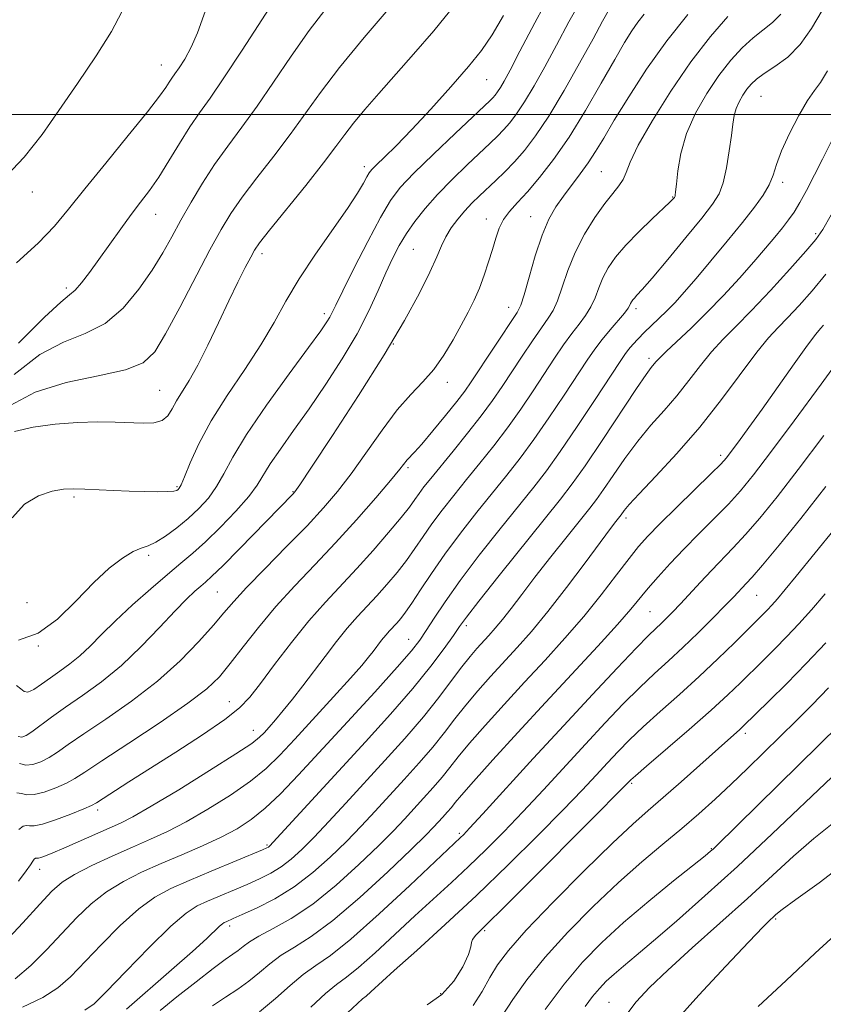
# Model space of a CAD drawing. Extents: x 2064800 to 2067700, y 317300 to 320200.
# Drawn here: x 2067073 to 2067211, y 318348 to 318516 of the extents above; entities that cross this region are included whole.
import ezdxf

# ---------------------------------------------------------------- set-up
doc = ezdxf.new("R2010")
doc.units = 0
doc.header["$MEASUREMENT"] = 0
for name, color, linetype, lineweight in [('32000', 7, 'Continuous', 0), ('DTM SPOT ELEVATION', 2, 'Continuous', 13), ('INDEX CONTOUR', 41, 'Continuous', 13), ('INTERMEDIATE CONTOUR', 44, 'Continuous', 0)]:
    doc.layers.add(name, color=color, linetype=linetype, lineweight=lineweight)

msp = doc.modelspace()

# ---------------------------------------------------------------- linework, layer by layer
at = {"layer": '32000', "flags": 128}
msp.add_lwpolyline([(2067500, 318500), (2065000, 318500)], dxfattribs=at)
at = {"layer": 'DTM SPOT ELEVATION'}
for p in [(2067097.49, 318508.46, 1252.77), (2067153.17, 318505.95, 1241.13), (2067200.05, 318503.12, 1225), (2067132.24, 318491.06, 1242.44), (2067172.74, 318490.21, 1231), (2067203.76, 318488.38, 1223.6), (2067075.47, 318486.75, 1253.45), (2067184.96, 318485.87, 1228.1), (2067096.51, 318482.89, 1249.25), (2067160.65, 318482.5, 1232.8), (2067153.08, 318482.09, 1234.6), (2067209.4, 318479.62, 1220.3), (2067114.72, 318476.18, 1243.57), (2067140.61, 318476.89, 1237), (2067081.24, 318470.31, 1250.39), (2067125.41, 318465.91, 1240.4), (2067156.91, 318466.97, 1232.7), (2067178.71, 318466.78, 1225.6), (2067137.2, 318460.74, 1236), (2067180.93, 318458.27, 1222.4), (2067146.42, 318454.15, 1233.4), (2067097.25, 318452.79, 1244.99), (2067193.15, 318441.7, 1216.4), (2067139.72, 318439.55, 1231.7), (2067100.19, 318436.34, 1242.21), (2067120.02, 318435.43, 1236.1), (2067082.59, 318434.53, 1241.75), (2067176.97, 318430.97, 1217.6), (2067095.33, 318424.59, 1239.7), (2067107.1, 318418.28, 1235), (2067199.33, 318417.75, 1209.1), (2067074.55, 318416.44, 1240.4), (2067181.1, 318414.91, 1213), (2067149.66, 318412.52, 1221.6), (2067139.82, 318410.19, 1224.8), (2067076.46, 318409.04, 1240), (2067109.14, 318399.54, 1230.8), (2067113.23, 318394.61, 1228.7), (2067197.41, 318394.12, 1203.6), (2067177.95, 318385.57, 1205.8), (2067086.63, 318381.02, 1229.6), (2067148.47, 318377.03, 1212.3), (2067115.6, 318374.99, 1222.2), (2067191.56, 318374.37, 1200.1), (2067076.7, 318370.82, 1227.3), (2067109.2, 318361.17, 1217.6), (2067202.58, 318362.37, 1193.8), (2067152.83, 318360.35, 1205.8), (2067145.27, 318349.56, 1206.6), (2067174.05, 318348.07, 1196.9)]:
    msp.add_point(p, dxfattribs=at)
at = {"layer": 'INDEX CONTOUR'}
for points in [[(2067073.107, 318410.069, 1240), (2067076.42, 318411.242, 1240), (2067079.752, 318413.669, 1240), (2067082.957, 318416.809, 1240), (2067085.937, 318419.912, 1240), (2067088.599, 318422.364, 1240), (2067090.873, 318424.105, 1240), (2067092.7, 318425.212, 1240), (2067094.078, 318425.811, 1240), (2067095.263, 318426.219, 1240), (2067096.57, 318426.804, 1240), (2067098.23, 318427.84, 1240), (2067100.134, 318429.251, 1240), (2067102.084, 318430.87, 1240), (2067103.912, 318432.571, 1240), (2067105.552, 318434.368, 1240), (2067106.965, 318436.316, 1240), (2067108.209, 318438.526, 1240), (2067109.73, 318441.354, 1240), (2067112.066, 318445.211, 1240), (2067115.511, 318450.255, 1240), (2067119.368, 318455.606, 1240), (2067122.691, 318460.131, 1240), (2067124.771, 318462.987, 1240), (2067125.833, 318464.513, 1240), (2067126.339, 318465.339, 1240), (2067126.728, 318466.095, 1240), (2067127.353, 318467.388, 1240), (2067128.545, 318469.825, 1240), (2067130.492, 318473.727, 1240), (2067132.813, 318478.279, 1240), (2067134.983, 318482.38, 1240), (2067136.678, 318485.266, 1240), (2067138.356, 318487.488, 1240), (2067140.675, 318489.933, 1240), (2067144.03, 318493.201, 1240), (2067147.755, 318496.743, 1240), (2067153.765, 318502.399, 1240), (2067154.208, 318502.848, 1240), (2067154.587, 318503.282, 1240), (2067155.009, 318503.836, 1240), (2067155.504, 318504.58, 1240), (2067156.142, 318505.66, 1240), (2067157.162, 318507.55, 1240), (2067158.846, 318510.8, 1240), (2067161.366, 318515.693, 1240), (2067164.454, 318521.438, 1240)], [(2067073.065, 318460.838, 1250), (2067077.531, 318465.331, 1250), (2067080.303, 318467.898, 1250), (2067081.797, 318469.108, 1250), (2067082.775, 318469.937, 1250), (2067083.878, 318471.186, 1250), (2067085.232, 318472.958, 1250), (2067086.835, 318475.18, 1250), (2067090.556, 318480.404, 1250), (2067092.366, 318482.878, 1250), (2067093.972, 318484.993, 1250), (2067095.481, 318487.005, 1250), (2067097.051, 318489.279, 1250), (2067098.792, 318492.051, 1250), (2067100.613, 318495.044, 1250), (2067102.373, 318497.849, 1250), (2067104.017, 318500.252, 1250), (2067105.837, 318502.803, 1250), (2067108.211, 318506.244, 1250), (2067111.334, 318510.988, 1250), (2067117.42, 318520.432, 1250)], [(2067073.16, 318377.657, 1230), (2067073.905, 318378.24, 1230), (2067074.46, 318378.366, 1230), (2067074.959, 318378.297, 1230), (2067075.732, 318378.283, 1230), (2067077.158, 318378.573, 1230), (2067079.432, 318379.322, 1230), (2067082.026, 318380.3, 1230), (2067084.23, 318381.182, 1230), (2067085.558, 318381.75, 1230), (2067086.431, 318382.216, 1230), (2067091.977, 318385.79, 1230), (2067099.996, 318390.904, 1230), (2067104.537, 318393.85, 1230), (2067108.359, 318396.467, 1230), (2067110.895, 318398.469, 1230), (2067112.664, 318400.313, 1230), (2067114.46, 318402.636, 1230), (2067116.883, 318405.872, 1230), (2067119.766, 318409.634, 1230), (2067122.749, 318413.337, 1230), (2067125.556, 318416.54, 1230), (2067130.953, 318422.308, 1230), (2067133.747, 318425.41, 1230), (2067136.377, 318428.445, 1230), (2067138.513, 318431.012, 1230), (2067139.937, 318432.831, 1230), (2067140.856, 318434.098, 1230), (2067141.588, 318435.139, 1230), (2067142.427, 318436.257, 1230), (2067143.574, 318437.701, 1230), (2067147.404, 318442.389, 1230), (2067149.872, 318445.441, 1230), (2067152.212, 318448.431, 1230), (2067154.139, 318451.051, 1230), (2067155.794, 318453.458, 1230), (2067159.201, 318458.618, 1230), (2067160.975, 318461.271, 1230), (2067162.519, 318463.513, 1230), (2067163.67, 318465.122, 1230), (2067164.534, 318466.478, 1230), (2067165.28, 318468.112, 1230), (2067166.071, 318470.42, 1230), (2067167.035, 318473.268, 1230), (2067168.29, 318476.386, 1230), (2067169.894, 318479.507, 1230), (2067171.66, 318482.382, 1230), (2067173.335, 318484.764, 1230), (2067174.713, 318486.496, 1230), (2067175.762, 318487.765, 1230), (2067176.492, 318488.848, 1230), (2067176.996, 318490.057, 1230), (2067177.689, 318491.853, 1230), (2067179.07, 318494.731, 1230), (2067181.479, 318498.974, 1230), (2067184.634, 318504, 1230), (2067188.089, 318509.013, 1230), (2067191.44, 318513.333, 1230), (2067194.419, 318516.77, 1230)], [(2067084.411, 318346.743, 1220), (2067086.031, 318347.862, 1220), (2067088.068, 318349.908, 1220), (2067091.416, 318353.388, 1220), (2067095.445, 318357.498, 1220), (2067099.142, 318361.106, 1220), (2067101.764, 318363.369, 1220), (2067103.649, 318364.604, 1220), (2067105.407, 318365.416, 1220), (2067112.168, 318368.264, 1220), (2067114.299, 318369.206, 1220), (2067116.232, 318370.169, 1220), (2067118.018, 318371.253, 1220), (2067119.728, 318372.561, 1220), (2067121.531, 318374.212, 1220), (2067123.618, 318376.33, 1220), (2067126.136, 318379.001, 1220), (2067129.053, 318382.152, 1220), (2067135.742, 318389.437, 1220), (2067139.174, 318393.255, 1220), (2067142.324, 318396.921, 1220), (2067144.984, 318400.249, 1220), (2067147.159, 318403.133, 1220), (2067148.915, 318405.484, 1220), (2067150.318, 318407.263, 1220), (2067151.477, 318408.621, 1220), (2067153.528, 318410.862, 1220), (2067154.617, 318412.091, 1220), (2067155.858, 318413.592, 1220), (2067157.335, 318415.497, 1220), (2067159.151, 318417.888, 1220), (2067161.412, 318420.833, 1220), (2067164.126, 318424.288, 1220), (2067166.9, 318427.771, 1220), (2067170.814, 318432.65, 1220), (2067171.954, 318434.138, 1220), (2067173.15, 318435.836, 1220), (2067174.781, 318438.246, 1220), (2067176.786, 318441.14, 1220), (2067178.991, 318444.102, 1220), (2067181.245, 318446.815, 1220), (2067183.479, 318449.346, 1220), (2067185.647, 318451.857, 1220), (2067187.713, 318454.457, 1220), (2067189.695, 318457.031, 1220), (2067191.624, 318459.408, 1220), (2067193.569, 318461.521, 1220), (2067195.747, 318463.712, 1220), (2067198.415, 318466.425, 1220), (2067201.672, 318469.898, 1220), (2067205.001, 318473.552, 1220), (2067207.732, 318476.602, 1220), (2067209.428, 318478.581, 1220), (2067210.61, 318480.287, 1220), (2067212.035, 318482.834, 1220)], [(2067123.066, 318347.246, 1210), (2067125.58, 318349.575, 1210), (2067127.481, 318351.134, 1210), (2067129.176, 318352.395, 1210), (2067131.236, 318354.039, 1210), (2067134.067, 318356.555, 1210), (2067140.869, 318362.877, 1210), (2067147.117, 318368.6, 1210), (2067150.05, 318371.331, 1210), (2067153.003, 318374.186, 1210), (2067156.07, 318377.27, 1210), (2067159.341, 318380.678, 1210), (2067162.861, 318384.448, 1210), (2067170.068, 318392.279, 1210), (2067173.424, 318395.89, 1210), (2067176.514, 318399.137, 1210), (2067179.314, 318401.958, 1210), (2067181.834, 318404.353, 1210), (2067184.229, 318406.544, 1210), (2067186.689, 318408.813, 1210), (2067189.315, 318411.333, 1210), (2067191.853, 318413.841, 1210), (2067193.96, 318415.967, 1210), (2067195.39, 318417.443, 1210), (2067197.551, 318419.724, 1210), (2067198.551, 318420.83, 1210), (2067200.323, 318422.89, 1210), (2067203.151, 318426.277, 1210), (2067206.861, 318430.847, 1210), (2067211.166, 318436.322, 1210)], [(2067163.153, 318346.874, 1200), (2067166.375, 318351.198, 1200), (2067169.533, 318354.957, 1200), (2067172.82, 318358.34, 1200), (2067176.551, 318361.737, 1200), (2067180.857, 318365.377, 1200), (2067185.119, 318368.849, 1200), (2067190.523, 318373.182, 1200), (2067191.441, 318373.937, 1200), (2067191.867, 318374.317, 1200), (2067192.382, 318374.808, 1200), (2067196.028, 318378.384, 1200), (2067213.467, 318395.59, 1200)]]:
    msp.add_polyline3d(points, dxfattribs=at)
at = {"layer": 'INTERMEDIATE CONTOUR'}
for points in [[(2067072.724, 318402.295, 1238), (2067073.487, 318401.729, 1238), (2067074.025, 318401.245, 1238), (2067074.671, 318401.136, 1238), (2067075.68, 318401.604, 1238), (2067077.01, 318402.509, 1238), (2067078.54, 318403.62, 1238), (2067080.169, 318404.765, 1238), (2067081.853, 318405.986, 1238), (2067083.565, 318407.381, 1238), (2067085.317, 318409.039, 1238), (2067087.281, 318411.019, 1238), (2067089.669, 318413.371, 1238), (2067092.584, 318416.077, 1238), (2067095.691, 318418.84, 1238), (2067098.548, 318421.294, 1238), (2067100.856, 318423.209, 1238), (2067102.887, 318424.912, 1238), (2067105.057, 318426.866, 1238), (2067107.629, 318429.378, 1238), (2067110.262, 318432.126, 1238), (2067112.465, 318434.631, 1238), (2067113.912, 318436.574, 1238), (2067116.146, 318440.195, 1238), (2067117.877, 318442.733, 1238), (2067120.131, 318445.903, 1238), (2067122.767, 318449.637, 1238), (2067125.624, 318453.825, 1238), (2067128.454, 318458.208, 1238), (2067130.984, 318462.486, 1238), (2067133.011, 318466.405, 1238), (2067134.607, 318469.881, 1238), (2067135.912, 318472.871, 1238), (2067137.062, 318475.375, 1238), (2067138.186, 318477.553, 1238), (2067139.411, 318479.603, 1238), (2067140.854, 318481.701, 1238), (2067142.601, 318483.923, 1238), (2067144.729, 318486.321, 1238), (2067147.235, 318488.89, 1238), (2067149.816, 318491.39, 1238), (2067153.773, 318495.105, 1238), (2067155.01, 318496.292, 1238), (2067156.044, 318497.359, 1238), (2067157.094, 318498.559, 1238), (2067158.264, 318500.095, 1238), (2067159.635, 318502.155, 1238), (2067161.261, 318504.869, 1238), (2067163.101, 318508.154, 1238), (2067165.091, 318511.862, 1238), (2067167.199, 318515.852, 1238), (2067169.521, 318519.981, 1238)], [(2067072.732, 318474.608, 1252), (2067076.463, 318477.996, 1252), (2067079.26, 318480.896, 1252), (2067081.654, 318483.772, 1252), (2067084.402, 318487.249, 1252), (2067087.996, 318491.687, 1252), (2067091.854, 318496.399, 1252), (2067095.128, 318500.44, 1252), (2067097.188, 318503.102, 1252), (2067098.275, 318504.631, 1252), (2067098.848, 318505.51, 1252), (2067099.307, 318506.182, 1252), (2067099.83, 318506.919, 1252), (2067100.539, 318507.952, 1252), (2067101.506, 318509.467, 1252), (2067102.62, 318511.477, 1252), (2067103.72, 318513.951, 1252), (2067105.845, 318520.057, 1252)], [(2067070.597, 318358.203, 1226), (2067073.806, 318361.685, 1226), (2067076.703, 318364.861, 1226), (2067078.794, 318367.086, 1226), (2067080.542, 318368.624, 1226), (2067082.649, 318369.966, 1226), (2067085.612, 318371.487, 1226), (2067089.097, 318373.111, 1226), (2067092.564, 318374.646, 1226), (2067095.632, 318375.981, 1226), (2067098.555, 318377.328, 1226), (2067101.752, 318378.979, 1226), (2067105.473, 318381.123, 1226), (2067109.327, 318383.548, 1226), (2067112.769, 318385.94, 1226), (2067115.44, 318388.11, 1226), (2067117.757, 318390.361, 1226), (2067120.33, 318393.12, 1226), (2067126.963, 318400.344, 1226), (2067129.878, 318403.56, 1226), (2067131.8, 318405.743, 1226), (2067132.948, 318407.125, 1226), (2067133.724, 318408.13, 1226), (2067135.183, 318410.05, 1226), (2067135.881, 318410.917, 1226), (2067136.528, 318411.655, 1226), (2067137.774, 318412.987, 1226), (2067138.45, 318413.754, 1226), (2067139.28, 318414.816, 1226), (2067140.376, 318416.392, 1226), (2067141.839, 318418.638, 1226), (2067143.702, 318421.474, 1226), (2067145.983, 318424.76, 1226), (2067148.651, 318428.334, 1226), (2067151.48, 318431.944, 1226), (2067156.607, 318438.299, 1226), (2067158.869, 318441.178, 1226), (2067161.221, 318444.363, 1226), (2067163.806, 318448.096, 1226), (2067166.388, 318451.962, 1226), (2067170.318, 318457.935, 1226), (2067171.632, 318459.845, 1226), (2067172.876, 318461.493, 1226), (2067174.256, 318463.163, 1226), (2067176.695, 318466.021, 1226), (2067177.326, 318466.85, 1226), (2067177.619, 318467.337, 1226), (2067177.763, 318467.653, 1226), (2067177.916, 318467.944, 1226), (2067178.126, 318468.251, 1226), (2067178.415, 318468.591, 1226), (2067178.856, 318469.057, 1226), (2067179.748, 318470.041, 1226), (2067181.441, 318472.007, 1226), (2067184.107, 318475.191, 1226), (2067187.185, 318478.916, 1226), (2067189.934, 318482.271, 1226), (2067191.791, 318484.618, 1226), (2067192.906, 318486.397, 1226), (2067193.61, 318488.318, 1226), (2067194.173, 318490.88, 1226), (2067194.639, 318493.747, 1226), (2067194.993, 318496.372, 1226), (2067195.243, 318498.343, 1226), (2067195.479, 318499.796, 1226), (2067195.813, 318500.995, 1226), (2067196.324, 318502.158, 1226), (2067196.965, 318503.279, 1226), (2067197.658, 318504.298, 1226), (2067198.372, 318505.187, 1226), (2067199.278, 318506.045, 1226), (2067200.597, 318507.004, 1226), (2067202.456, 318508.199, 1226), (2067204.625, 318509.791, 1226), (2067206.781, 318511.942, 1226), (2067208.695, 318514.714, 1226), (2067210.525, 318517.76, 1226)], [(2067071.632, 318450.186, 1246), (2067075.927, 318452.503, 1246), (2067081.226, 318454.123, 1246), (2067086.724, 318455.288, 1246), (2067091.354, 318456.307, 1246), (2067094.379, 318457.519, 1246), (2067096.375, 318459.403, 1246), (2067098.247, 318462.471, 1246), (2067100.666, 318466.972, 1246), (2067105.827, 318476.806, 1246), (2067107.725, 318480.312, 1246), (2067109.387, 318483.068, 1246), (2067111.312, 318485.822, 1246), (2067113.847, 318489.135, 1246), (2067116.735, 318492.83, 1246), (2067119.566, 318496.549, 1246), (2067124.716, 318503.731, 1246), (2067127.992, 318508.02, 1246), (2067132.22, 318513.163, 1246), (2067136.657, 318518.356, 1246)], [(2067072.321, 318455.477, 1248), (2067076.73, 318458.917, 1248), (2067080.795, 318461.052, 1248), (2067084.504, 318462.533, 1248), (2067087.891, 318464.253, 1248), (2067090.969, 318466.867, 1248), (2067093.683, 318470.082, 1248), (2067095.959, 318473.367, 1248), (2067097.776, 318476.324, 1248), (2067099.33, 318479.082, 1248), (2067100.87, 318481.906, 1248), (2067102.598, 318484.986, 1248), (2067104.527, 318488.226, 1248), (2067106.625, 318491.455, 1248), (2067108.867, 318494.581, 1248), (2067111.277, 318497.802, 1248), (2067113.889, 318501.396, 1248), (2067116.718, 318505.533, 1248), (2067119.712, 318509.963, 1248), (2067122.803, 318514.338, 1248), (2067125.893, 318518.352, 1248)], [(2067072.409, 318445.764, 1244), (2067075.593, 318446.48, 1244), (2067079.361, 318446.994, 1244), (2067083.182, 318447.296, 1244), (2067086.621, 318447.392, 1244), (2067089.62, 318447.344, 1244), (2067094.422, 318447.15, 1244), (2067096.235, 318447.233, 1244), (2067097.625, 318447.632, 1244), (2067098.606, 318448.453, 1244), (2067099.366, 318449.616, 1244), (2067100.127, 318450.996, 1244), (2067102.283, 318454.467, 1244), (2067103.752, 318457.072, 1244), (2067105.473, 318460.506, 1244), (2067107.302, 318464.368, 1244), (2067109.064, 318468.116, 1244), (2067110.605, 318471.296, 1244), (2067111.859, 318473.796, 1244), (2067112.785, 318475.59, 1244), (2067113.445, 318476.79, 1244), (2067114.32, 318478.055, 1244), (2067115.999, 318480.188, 1244), (2067122.192, 318487.858, 1244), (2067125.244, 318491.699, 1244), (2067127.367, 318494.484, 1244), (2067128.89, 318496.547, 1244), (2067130.378, 318498.492, 1244), (2067132.295, 318500.816, 1244), (2067134.685, 318503.586, 1244), (2067140.655, 318510.327, 1244), (2067144.105, 318514.321, 1244), (2067147.77, 318518.805, 1244)], [(2067073.041, 318393.587, 1236), (2067073.663, 318393.481, 1236), (2067074.375, 318393.727, 1236), (2067075.368, 318394.37, 1236), (2067078.72, 318396.872, 1236), (2067081.136, 318398.613, 1236), (2067084.03, 318400.612, 1236), (2067087.265, 318402.948, 1236), (2067090.67, 318405.722, 1236), (2067094.062, 318408.94, 1236), (2067097.208, 318412.21, 1236), (2067099.859, 318415.043, 1236), (2067101.837, 318417.072, 1236), (2067103.244, 318418.407, 1236), (2067104.25, 318419.285, 1236), (2067105.077, 318419.983, 1236), (2067106.165, 318420.974, 1236), (2067108.001, 318422.772, 1236), (2067110.857, 318425.663, 1236), (2067120.016, 318435.037, 1236), (2067120.334, 318435.416, 1236), (2067121.184, 318436.641, 1236), (2067123.211, 318439.673, 1236), (2067126.799, 318445.088, 1236), (2067131.253, 318451.927, 1236), (2067135.611, 318458.844, 1236), (2067139.094, 318464.735, 1236), (2067141.655, 318469.437, 1236), (2067143.435, 318473.021, 1236), (2067144.596, 318475.613, 1236), (2067145.408, 318477.516, 1236), (2067146.164, 318479.084, 1236), (2067147.097, 318480.603, 1236), (2067148.197, 318482.092, 1236), (2067149.39, 318483.505, 1236), (2067150.621, 318484.813, 1236), (2067151.9, 318486.066, 1236), (2067154.708, 318488.692, 1236), (2067156.254, 318490.186, 1236), (2067157.881, 318491.87, 1236), (2067159.601, 318493.837, 1236), (2067161.52, 318496.354, 1236), (2067163.766, 318499.728, 1236), (2067166.381, 318504.078, 1236), (2067169.04, 318508.756, 1236), (2067171.336, 318512.924, 1236), (2067172.978, 318515.955, 1236), (2067174.163, 318518.068, 1236)], [(2067070.03, 318488.454, 1254), (2067074.034, 318492.673, 1254), (2067077.112, 318496.583, 1254), (2067079.99, 318500.685, 1254), (2067083.189, 318505.295, 1254), (2067086.371, 318509.997, 1254), (2067088.987, 318514.187, 1254), (2067090.749, 318517.53, 1254)], [(2067071.974, 318430.995, 1242), (2067074.1, 318433.339, 1242), (2067076.52, 318434.768, 1242), (2067078.837, 318435.538, 1242), (2067080.771, 318435.891, 1242), (2067082.529, 318435.97, 1242), (2067084.439, 318435.9, 1242), (2067089.331, 318435.667, 1242), (2067092.021, 318435.558, 1242), (2067094.615, 318435.478, 1242), (2067096.889, 318435.441, 1242), (2067098.613, 318435.459, 1242), (2067099.639, 318435.54, 1242), (2067100.139, 318435.667, 1242), (2067100.37, 318435.82, 1242), (2067100.567, 318436.043, 1242), (2067100.885, 318436.646, 1242), (2067101.464, 318438, 1242), (2067102.434, 318440.38, 1242), (2067103.913, 318443.651, 1242), (2067106.016, 318447.575, 1242), (2067108.76, 318451.903, 1242), (2067111.764, 318456.336, 1242), (2067114.55, 318460.565, 1242), (2067116.797, 318464.39, 1242), (2067118.815, 318468.049, 1242), (2067121.07, 318471.891, 1242), (2067123.858, 318476.114, 1242), (2067129.333, 318483.925, 1242), (2067131.049, 318486.532, 1242), (2067132.065, 318488.245, 1242), (2067132.641, 318489.308, 1242), (2067133.032, 318489.979, 1242), (2067133.5, 318490.56, 1242), (2067134.304, 318491.367, 1242), (2067135.667, 318492.681, 1242), (2067137.663, 318494.653, 1242), (2067140.326, 318497.399, 1242), (2067143.596, 318500.916, 1242), (2067147.017, 318504.716, 1242), (2067150.036, 318508.186, 1242), (2067152.281, 318510.954, 1242), (2067154.107, 318513.602, 1242), (2067156.051, 318516.951, 1242)], [(2067072.801, 318383.956, 1232), (2067073.605, 318383.809, 1232), (2067074.495, 318383.604, 1232), (2067075.74, 318383.62, 1232), (2067077.495, 318384.054, 1232), (2067079.474, 318384.777, 1232), (2067081.276, 318385.578, 1232), (2067082.713, 318386.36, 1232), (2067084.448, 318387.481, 1232), (2067087.358, 318389.417, 1232), (2067091.955, 318392.433, 1232), (2067097.291, 318395.966, 1232), (2067102.058, 318399.249, 1232), (2067105.296, 318401.74, 1232), (2067107.448, 318403.806, 1232), (2067109.305, 318406.043, 1232), (2067111.516, 318408.899, 1232), (2067114.143, 318412.243, 1232), (2067117.109, 318415.795, 1232), (2067120.336, 318419.343, 1232), (2067123.759, 318422.941, 1232), (2067127.319, 318426.71, 1232), (2067130.901, 318430.665, 1232), (2067134.163, 318434.398, 1232), (2067136.709, 318437.396, 1232), (2067138.273, 318439.296, 1232), (2067139.576, 318440.918, 1232), (2067140.79, 318442.194, 1232), (2067142.047, 318443.606, 1232), (2067143.943, 318445.842, 1232), (2067146.105, 318448.463, 1232), (2067148.037, 318450.864, 1232), (2067149.403, 318452.648, 1232), (2067150.508, 318454.221, 1232), (2067158.378, 318466.101, 1232), (2067158.995, 318467.345, 1232), (2067159.573, 318469.156, 1232), (2067160.409, 318472.152, 1232), (2067161.465, 318475.808, 1232), (2067162.618, 318479.315, 1232), (2067163.776, 318482.056, 1232), (2067164.97, 318484.182, 1232), (2067166.26, 318486.037, 1232), (2067169.137, 318489.806, 1232), (2067170.52, 318491.709, 1232), (2067171.783, 318493.648, 1232), (2067173.165, 318495.943, 1232), (2067174.979, 318498.988, 1232), (2067177.453, 318503.027, 1232), (2067180.498, 318507.72, 1232), (2067183.943, 318512.57, 1232), (2067187.568, 318517.117, 1232)], [(2067073.076, 318368.811, 1228), (2067074.39, 318370.562, 1228), (2067075.123, 318371.64, 1228), (2067075.518, 318372.255, 1228), (2067075.782, 318372.593, 1228), (2067075.975, 318372.744, 1228), (2067076.119, 318372.776, 1228), (2067076.253, 318372.76, 1228), (2067076.481, 318372.766, 1228), (2067076.926, 318372.872, 1228), (2067077.711, 318373.147, 1228), (2067078.966, 318373.652, 1228), (2067080.824, 318374.448, 1228), (2067090.502, 318378.738, 1228), (2067092.624, 318379.815, 1228), (2067095.783, 318381.623, 1228), (2067100.494, 318384.471, 1228), (2067105.773, 318387.744, 1228), (2067110.261, 318390.594, 1228), (2067112.959, 318392.401, 1228), (2067114.298, 318393.444, 1228), (2067115.071, 318394.224, 1228), (2067115.937, 318395.172, 1228), (2067117.033, 318396.413, 1228), (2067118.367, 318397.999, 1228), (2067119.933, 318399.957, 1228), (2067121.684, 318402.219, 1228), (2067125.513, 318407.282, 1228), (2067127.455, 318409.817, 1228), (2067129.315, 318412.127, 1228), (2067131.042, 318414.098, 1228), (2067134.363, 318417.647, 1228), (2067136.099, 318419.582, 1228), (2067137.828, 318421.631, 1228), (2067139.445, 318423.702, 1228), (2067140.888, 318425.734, 1228), (2067142.279, 318427.786, 1228), (2067143.786, 318429.949, 1228), (2067145.539, 318432.295, 1228), (2067147.527, 318434.823, 1228), (2067149.7, 318437.512, 1228), (2067152.006, 318440.343, 1228), (2067154.371, 318443.309, 1228), (2067156.717, 318446.397, 1228), (2067158.973, 318449.574, 1228), (2067161.091, 318452.71, 1228), (2067164.76, 318458.276, 1228), (2067166.304, 318460.558, 1228), (2067167.697, 318462.503, 1228), (2067168.963, 318464.142, 1228), (2067170.073, 318465.61, 1228), (2067170.987, 318467.066, 1228), (2067171.698, 318468.636, 1228), (2067172.327, 318470.303, 1228), (2067173.026, 318472.02, 1228), (2067173.944, 318473.76, 1228), (2067175.208, 318475.604, 1228), (2067176.938, 318477.65, 1228), (2067179.152, 318479.922, 1228), (2067181.459, 318482.129, 1228), (2067184.495, 318484.974, 1228), (2067185.013, 318485.49, 1228), (2067185.285, 318485.81, 1228), (2067185.339, 318485.895, 1228), (2067185.372, 318485.987, 1228), (2067185.404, 318486.171, 1228), (2067185.467, 318486.743, 1228), (2067185.593, 318488.049, 1228), (2067185.841, 318490.323, 1228), (2067186.364, 318493.336, 1228), (2067187.338, 318496.745, 1228), (2067188.871, 318500.235, 1228), (2067190.796, 318503.598, 1228), (2067192.873, 318506.655, 1228), (2067194.906, 318509.259, 1228), (2067196.848, 318511.407, 1228), (2067198.697, 318513.125, 1228), (2067202.048, 318515.732, 1228), (2067203.475, 318517.159, 1228)], [(2067073.258, 318388.926, 1234), (2067074.322, 318388.668, 1234), (2067075.559, 318388.786, 1234), (2067076.922, 318389.255, 1234), (2067078.322, 318389.974, 1234), (2067079.757, 318390.897, 1234), (2067081.584, 318392.177, 1234), (2067084.247, 318394.014, 1234), (2067088.01, 318396.542, 1234), (2067092.417, 318399.613, 1234), (2067096.834, 318403.012, 1234), (2067100.722, 318406.507, 1234), (2067103.93, 318409.806, 1234), (2067106.405, 318412.601, 1234), (2067108.209, 318414.739, 1234), (2067109.885, 318416.692, 1234), (2067112.086, 318419.084, 1234), (2067115.251, 318422.337, 1234), (2067118.923, 318426.055, 1234), (2067122.422, 318429.64, 1234), (2067125.248, 318432.675, 1234), (2067127.627, 318435.474, 1234), (2067129.96, 318438.535, 1234), (2067135.259, 318446.001, 1234), (2067137.867, 318449.434, 1234), (2067140.189, 318452.075, 1234), (2067142.248, 318454.222, 1234), (2067144.114, 318456.347, 1234), (2067145.845, 318458.799, 1234), (2067147.423, 318461.425, 1234), (2067148.809, 318463.95, 1234), (2067149.988, 318466.178, 1234), (2067150.998, 318468.224, 1234), (2067151.894, 318470.285, 1234), (2067152.719, 318472.496, 1234), (2067153.468, 318474.758, 1234), (2067154.124, 318476.909, 1234), (2067154.695, 318478.824, 1234), (2067155.29, 318480.512, 1234), (2067156.046, 318482.016, 1234), (2067157.079, 318483.415, 1234), (2067158.434, 318484.917, 1234), (2067160.14, 318486.768, 1234), (2067162.209, 318489.186, 1234), (2067164.597, 318492.279, 1234), (2067167.245, 318496.127, 1234), (2067170.052, 318500.679, 1234), (2067172.756, 318505.344, 1234), (2067175.053, 318509.397, 1234), (2067176.734, 318512.305, 1234), (2067177.963, 318514.292, 1234), (2067178.998, 318515.77, 1234), (2067180.094, 318517.135, 1234)], [(2067072.518, 318352.091, 1224), (2067075.202, 318354.383, 1224), (2067077.881, 318357.078, 1224), (2067080.491, 318359.877, 1224), (2067083.001, 318362.52, 1224), (2067085.51, 318364.916, 1224), (2067088.147, 318367.013, 1224), (2067091.02, 318368.791, 1224), (2067094.14, 318370.354, 1224), (2067097.492, 318371.837, 1224), (2067101.027, 318373.343, 1224), (2067104.522, 318374.857, 1224), (2067107.72, 318376.335, 1224), (2067110.449, 318377.775, 1224), (2067112.881, 318379.352, 1224), (2067115.276, 318381.287, 1224), (2067117.891, 318383.786, 1224), (2067120.974, 318387.016, 1224), (2067129.345, 318396.101, 1224), (2067133.998, 318401.18, 1224), (2067137.851, 318405.436, 1224), (2067140.281, 318408.223, 1224), (2067141.705, 318410.043, 1224), (2067142.799, 318411.683, 1224), (2067144.154, 318413.813, 1224), (2067146.027, 318416.636, 1224), (2067148.589, 318420.236, 1224), (2067151.884, 318424.569, 1224), (2067155.449, 318429.09, 1224), (2067161.209, 318436.254, 1224), (2067163.368, 318439.047, 1224), (2067165.726, 318442.329, 1224), (2067168.64, 318446.62, 1224), (2067171.685, 318451.215, 1224), (2067175.853, 318457.568, 1224), (2067176.773, 318458.924, 1224), (2067177.421, 318459.78, 1224), (2067178.148, 318460.642, 1224), (2067179.032, 318461.604, 1224), (2067180.083, 318462.664, 1224), (2067182.618, 318465.056, 1224), (2067183.979, 318466.374, 1224), (2067185.363, 318467.807, 1224), (2067186.945, 318469.569, 1224), (2067188.954, 318471.912, 1224), (2067191.508, 318474.965, 1224), (2067194.292, 318478.341, 1224), (2067196.882, 318481.525, 1224), (2067198.937, 318484.121, 1224), (2067200.446, 318486.204, 1224), (2067201.477, 318487.967, 1224), (2067202.145, 318489.623, 1224), (2067202.74, 318491.457, 1224), (2067203.597, 318493.774, 1224), (2067204.94, 318496.72, 1224), (2067206.537, 318499.808, 1224), (2067208.042, 318502.389, 1224), (2067209.219, 318504.069, 1224), (2067210.258, 318505.475, 1224), (2067211.46, 318507.481, 1224)], [(2067073.779, 318347.274, 1222), (2067077.225, 318348.901, 1222), (2067079.806, 318350.563, 1222), (2067081.956, 318352.47, 1222), (2067087.209, 318357.954, 1222), (2067090.477, 318361.207, 1222), (2067093.644, 318364.06, 1222), (2067096.421, 318366.092, 1222), (2067099.13, 318367.576, 1222), (2067102.246, 318368.955, 1222), (2067106.029, 318370.543, 1222), (2067114.805, 318374.185, 1222), (2067115.573, 318374.517, 1222), (2067115.82, 318374.65, 1222), (2067116.04, 318374.84, 1222), (2067116.66, 318375.487, 1222), (2067132.428, 318392.648, 1222), (2067136.696, 318397.379, 1222), (2067140.515, 318401.784, 1222), (2067143.577, 318405.578, 1222), (2067145.872, 318408.637, 1222), (2067147.457, 318410.878, 1222), (2067148.515, 318412.398, 1222), (2067149.704, 318414.01, 1222), (2067151.807, 318416.706, 1222), (2067155.3, 318421.099, 1222), (2067165.8, 318434.194, 1222), (2067167.789, 318436.796, 1222), (2067169.966, 318439.891, 1222), (2067172.886, 318444.238, 1222), (2067178.768, 318453.095, 1222), (2067180.438, 318455.527, 1222), (2067181.287, 318456.678, 1222), (2067182.104, 318457.673, 1222), (2067182.737, 318458.371, 1222), (2067183.879, 318459.498, 1222), (2067188.102, 318463.438, 1222), (2067190.818, 318466.09, 1222), (2067193.645, 318469.026, 1222), (2067196.38, 318472.008, 1222), (2067198.826, 318474.768, 1222), (2067200.833, 318477.097, 1222), (2067202.437, 318479.013, 1222), (2067203.724, 318480.594, 1222), (2067204.786, 318481.947, 1222), (2067205.745, 318483.302, 1222), (2067206.733, 318484.922, 1222), (2067207.857, 318487.007, 1222), (2067210.561, 318492.335, 1222), (2067212.131, 318495.399, 1222)], [(2067091.534, 318346.922, 1218), (2067099.224, 318353.626, 1218), (2067102.841, 318356.805, 1218), (2067105.277, 318359.012, 1218), (2067107.471, 318361.105, 1218), (2067107.945, 318361.52, 1218), (2067108.273, 318361.74, 1218), (2067108.568, 318361.878, 1218), (2067109.791, 318362.407, 1218), (2067111.329, 318363.091, 1218), (2067113.793, 318364.227, 1218), (2067116.893, 318365.822, 1218), (2067120.216, 318367.856, 1218), (2067123.416, 318370.281, 1218), (2067126.402, 318372.936, 1218), (2067129.15, 318375.631, 1218), (2067131.664, 318378.228, 1218), (2067134.062, 318380.789, 1218), (2067139.048, 318386.214, 1218), (2067141.589, 318389.04, 1218), (2067143.921, 318391.755, 1218), (2067145.918, 318394.25, 1218), (2067147.729, 318396.605, 1218), (2067149.571, 318398.943, 1218), (2067151.611, 318401.359, 1218), (2067153.808, 318403.83, 1218), (2067158.364, 318408.791, 1218), (2067160.814, 318411.555, 1218), (2067163.605, 318414.931, 1218), (2067166.799, 318419.055, 1218), (2067169.981, 318423.308, 1218), (2067174.307, 318429.143, 1218), (2067175.226, 318430.348, 1218), (2067176.134, 318431.498, 1218), (2067176.676, 318432.255, 1218), (2067177.504, 318433.243, 1218), (2067179.215, 318435.109, 1218), (2067182.053, 318438.103, 1218), (2067185.672, 318442.014, 1218), (2067189.577, 318446.514, 1218), (2067193.321, 318451.241, 1218), (2067199.369, 318459.317, 1218), (2067201.369, 318461.778, 1218), (2067202.973, 318463.521, 1218), (2067204.596, 318465.19, 1218), (2067206.563, 318467.299, 1218), (2067208.807, 318469.833, 1218), (2067211.163, 318472.648, 1218)], [(2067097.308, 318346.706, 1216), (2067100.176, 318349.01, 1216), (2067103.45, 318351.605, 1216), (2067106.392, 318353.887, 1216), (2067108.442, 318355.402, 1216), (2067109.755, 318356.323, 1216), (2067110.663, 318356.976, 1216), (2067111.495, 318357.645, 1216), (2067112.568, 318358.44, 1216), (2067114.197, 318359.43, 1216), (2067116.614, 318360.702, 1216), (2067119.736, 318362.455, 1216), (2067123.401, 318364.905, 1216), (2067127.396, 318368.134, 1216), (2067131.31, 318371.677, 1216), (2067134.682, 318374.933, 1216), (2067137.191, 318377.456, 1216), (2067139.071, 318379.426, 1216), (2067142.354, 318382.992, 1216), (2067144.003, 318384.826, 1216), (2067145.517, 318386.588, 1216), (2067146.852, 318388.25, 1216), (2067148.298, 318390.076, 1216), (2067150.228, 318392.402, 1216), (2067152.903, 318395.456, 1216), (2067156.139, 318399.04, 1216), (2067159.637, 318402.85, 1216), (2067163.141, 318406.637, 1216), (2067166.542, 318410.379, 1216), (2067169.771, 318414.11, 1216), (2067172.749, 318417.805, 1216), (2067175.363, 318421.21, 1216), (2067177.491, 318424.016, 1216), (2067179.118, 318426.065, 1216), (2067180.692, 318427.833, 1216), (2067182.768, 318429.95, 1216), (2067185.682, 318432.817, 1216), (2067191.563, 318438.556, 1216), (2067193.198, 318440.189, 1216), (2067194.141, 318441.235, 1216), (2067194.985, 318442.331, 1216), (2067196.224, 318444.011, 1216), (2067197.973, 318446.419, 1216), (2067200.251, 318449.597, 1216), (2067205.751, 318457.35, 1216), (2067208.025, 318460.523, 1216), (2067209.442, 318462.42, 1216), (2067210.232, 318463.378, 1216), (2067210.778, 318463.956, 1216)], [(2067106.255, 318347.478, 1214), (2067108.494, 318348.991, 1214), (2067110.574, 318350.364, 1214), (2067112.49, 318351.733, 1214), (2067114.273, 318353.198, 1214), (2067116.052, 318354.7, 1214), (2067117.991, 318356.144, 1214), (2067120.267, 318357.542, 1214), (2067123.126, 318359.333, 1214), (2067126.834, 318362.064, 1214), (2067131.448, 318366.02, 1214), (2067136.227, 318370.423, 1214), (2067140.215, 318374.234, 1214), (2067142.718, 318376.682, 1214), (2067144.08, 318378.063, 1214), (2067145.661, 318379.769, 1214), (2067146.418, 318380.612, 1214), (2067147.113, 318381.421, 1214), (2067147.787, 318382.251, 1214), (2067148.867, 318383.548, 1214), (2067150.885, 318385.861, 1214), (2067154.196, 318389.552, 1214), (2067158.469, 318394.249, 1214), (2067163.201, 318399.396, 1214), (2067172.152, 318409.043, 1214), (2067175.541, 318412.748, 1214), (2067177.821, 318415.35, 1214), (2067180.782, 318418.935, 1214), (2067182.469, 318420.892, 1214), (2067184.506, 318423.141, 1214), (2067186.857, 318425.619, 1214), (2067189.452, 318428.243, 1214), (2067192.076, 318430.871, 1214), (2067194.482, 318433.334, 1214), (2067196.564, 318435.619, 1214), (2067198.776, 318438.312, 1214), (2067201.712, 318442.148, 1214), (2067205.742, 318447.567, 1214), (2067210.334, 318453.826, 1214), (2067214.732, 318459.886, 1214)], [(2067114.319, 318346.491, 1212), (2067117.051, 318348.75, 1212), (2067119.537, 318350.959, 1212), (2067121.785, 318352.86, 1212), (2067123.907, 318354.37, 1212), (2067126.42, 318356.121, 1212), (2067129.943, 318358.92, 1212), (2067134.787, 318363.222, 1212), (2067140.016, 318368.091, 1212), (2067148.676, 318376.287, 1212), (2067149.157, 318376.764, 1212), (2067150.227, 318377.904, 1212), (2067152.474, 318380.35, 1212), (2067161.116, 318389.814, 1212), (2067166.315, 318395.473, 1212), (2067171.223, 318400.764, 1212), (2067175.463, 318405.28, 1212), (2067178.722, 318408.697, 1212), (2067180.817, 318410.828, 1212), (2067182.076, 318412.051, 1212), (2067182.963, 318412.878, 1212), (2067183.871, 318413.754, 1212), (2067184.947, 318414.847, 1212), (2067186.272, 318416.252, 1212), (2067189.706, 318419.996, 1212), (2067191.576, 318421.991, 1212), (2067195.302, 318425.837, 1212), (2067197.403, 318428.113, 1212), (2067199.858, 318430.948, 1212), (2067202.819, 318434.579, 1212), (2067206.439, 318439.235, 1212), (2067210.819, 318445.066, 1212)], [(2067129.374, 318346.291, 1208), (2067131.054, 318347.898, 1208), (2067131.931, 318348.668, 1208), (2067132.528, 318349.158, 1208), (2067133.348, 318349.887, 1208), (2067137.352, 318353.518, 1208), (2067141.206, 318356.977, 1208), (2067146.054, 318361.378, 1208), (2067151.423, 318366.374, 1208), (2067156.849, 318371.607, 1208), (2067161.913, 318376.636, 1208), (2067166.209, 318381.006, 1208), (2067169.456, 318384.389, 1208), (2067171.877, 318386.976, 1208), (2067173.82, 318389.084, 1208), (2067175.625, 318391.015, 1208), (2067177.566, 318392.991, 1208), (2067179.906, 318395.219, 1208), (2067182.817, 318397.842, 1208), (2067186.108, 318400.764, 1208), (2067189.493, 318403.827, 1208), (2067192.707, 318406.859, 1208), (2067195.536, 318409.621, 1208), (2067200.382, 318414.439, 1208), (2067201.158, 318415.232, 1208), (2067201.917, 318416.046, 1208), (2067202.868, 318417.132, 1208), (2067204.211, 318418.739, 1208), (2067206.068, 318421.012, 1208), (2067212.552, 318429.003, 1208)], [(2067142.98, 318347.69, 1206), (2067145.491, 318349.416, 1206), (2067147.554, 318351.715, 1206), (2067149.078, 318354.18, 1206), (2067150.031, 318356.265, 1206), (2067150.439, 318357.575, 1206), (2067150.563, 318358.315, 1206), (2067150.728, 318358.839, 1206), (2067151.317, 318359.574, 1206), (2067152.957, 318361.223, 1206), (2067156.335, 318364.565, 1206), (2067161.743, 318369.961, 1206), (2067177.826, 318386.14, 1206), (2067178.617, 318386.848, 1206), (2067180.498, 318388.48, 1206), (2067187.763, 318394.761, 1206), (2067191.545, 318398.089, 1206), (2067194.417, 318400.706, 1206), (2067196.58, 318402.769, 1206), (2067200.398, 318406.531, 1206), (2067202.424, 318408.549, 1206), (2067204.481, 318410.655, 1206), (2067206.544, 318412.852, 1206), (2067208.69, 318415.248, 1206), (2067211.023, 318417.97, 1206)], [(2067150.857, 318347.52, 1204), (2067152.349, 318349.959, 1204), (2067153.687, 318352.364, 1204), (2067155.006, 318354.528, 1204), (2067156.862, 318356.974, 1204), (2067159.921, 318360.409, 1204), (2067164.539, 318365.227, 1204), (2067169.847, 318370.58, 1204), (2067174.669, 318375.307, 1204), (2067178.159, 318378.581, 1204), (2067180.783, 318380.905, 1204), (2067183.337, 318383.114, 1204), (2067186.391, 318385.814, 1204), (2067194.374, 318392.969, 1204), (2067196.381, 318394.737, 1204), (2067196.953, 318395.26, 1204), (2067201.452, 318399.657, 1204), (2067204.465, 318402.659, 1204), (2067207.805, 318406.077, 1204), (2067211.13, 318409.608, 1204)], [(2067155.799, 318345.788, 1202), (2067157.595, 318348.566, 1202), (2067160.008, 318351.924, 1202), (2067163.147, 318355.804, 1202), (2067167.038, 318360.094, 1202), (2067171.353, 318364.476, 1202), (2067175.675, 318368.574, 1202), (2067179.665, 318372.106, 1202), (2067183.272, 318375.142, 1202), (2067186.519, 318377.844, 1202), (2067189.452, 318380.367, 1202), (2067192.205, 318382.841, 1202), (2067194.935, 318385.392, 1202), (2067197.756, 318388.101, 1202), (2067206.112, 318396.295, 1202), (2067208.795, 318398.977, 1202), (2067211.608, 318401.881, 1202)], [(2067170.015, 318347.384, 1198), (2067171.261, 318349.082, 1198), (2067172.428, 318350.485, 1198), (2067173.611, 318351.711, 1198), (2067174.937, 318352.921, 1198), (2067176.557, 318354.292, 1198), (2067178.714, 318356.087, 1198), (2067181.674, 318358.586, 1198), (2067185.628, 318362.004, 1198), (2067190.47, 318366.295, 1198), (2067196.017, 318371.348, 1198), (2067201.98, 318376.927, 1198), (2067212.182, 318386.588, 1198)], [(2067176.968, 318345.832, 1196), (2067178.741, 318348.172, 1196), (2067181.013, 318350.632, 1196), (2067184.135, 318353.618, 1196), (2067188.296, 318357.388, 1196), (2067193.036, 318361.619, 1196), (2067197.733, 318365.84, 1196), (2067205.621, 318373.078, 1196), (2067209.103, 318376.124, 1196), (2067212.504, 318378.88, 1196)], [(2067185.45, 318344.853, 1194), (2067189.442, 318349.305, 1194), (2067194.026, 318354.256, 1194), (2067197.988, 318358.463, 1194), (2067200.418, 318360.995, 1194), (2067201.604, 318362.187, 1194), (2067202.139, 318362.685, 1194), (2067202.624, 318363.109, 1194), (2067203.702, 318363.948, 1194), (2067206.025, 318365.66, 1194), (2067209.983, 318368.552, 1194), (2067214.909, 318372.321, 1194)], [(2067199.58, 318347.367, 1192), (2067204.361, 318351.85, 1192), (2067209.351, 318356.509, 1192), (2067213.997, 318360.792, 1192)]]:
    msp.add_polyline3d(points, dxfattribs=at)

doc.saveas('drawing.dxf')
